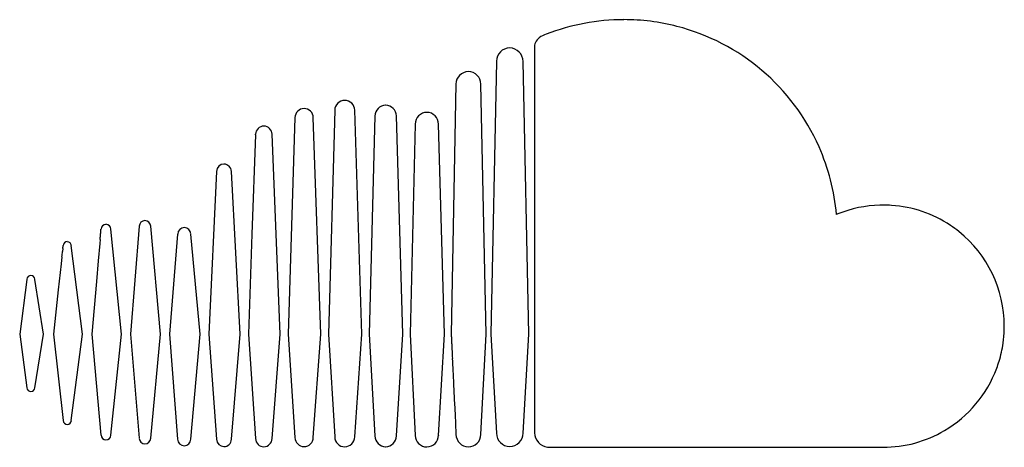
# Model space of a CAD drawing. Extents: x 0.2 to 17.1, y -0.2 to 7.2.
import ezdxf

# ---------------------------------------------------------------- set-up
doc = ezdxf.new("R2010")
doc.units = 0
doc.layers.add('DEFAULT_255_2_778', color=255, linetype='CONTINUOUS')

msp = doc.modelspace()

# ---------------------------------------------------------------- linework, layer by layer
at = {"layer": 'DEFAULT_255_2_778'}
for p, q in [((9.019, 6.668), (9.019, 0.057)), ((8.364, 6.444), (8.27, 1.752)), ((8.922, 1.752), (8.823, 6.444)), ((7.667, 6.057), (7.587, 1.756)), ((8.188, 1.755), (8.098, 6.054)), ((5.584, 5.603), (5.477, 1.753)), ((6.048, 1.754), (5.927, 5.603)), ((4.9, 5.478), (4.784, 1.753)), ((5.345, 1.754), (5.214, 5.479)), ((6.273, 5.505), (6.175, 1.753)), ((6.755, 1.753), (6.645, 5.505)), ((6.967, 5.367), (6.878, 1.753)), ((7.469, 1.752), (7.368, 5.367)), ((4.222, 5.182), (4.16, 3.473)), ((4.648, 1.754), (4.508, 5.191)), ((3.55, 4.552), (3.417, 1.754)), ((3.956, 1.754), (3.806, 4.552)), ((1.914, 1.755), (1.734, 3.56)), ((2.221, 3.609), (2.071, 1.756)), ((2.588, 1.755), (2.419, 3.61)), ((2.882, 3.474), (2.742, 1.754)), ((3.27, 1.755), (3.11, 3.475)), ((4.16, 3.473), (4.099, 1.754)), ((0.908, 3.224), (0.902, 3.172)), ((1.244, 1.755), (1.054, 3.276)), ((1.543, 3.314), (1.516, 3.012)), ((1.549, 3.383), (1.543, 3.314)), ((0.892, 3.082), (0.879, 2.962)), ((0.879, 2.962), (0.83, 2.515)), ((1.516, 3.012), (1.485, 2.658)), ((0.29, 2.696), (0.166, 1.756)), ((0.573, 1.756), (0.426, 2.696)), ((1.485, 2.658), (1.406, 1.756)), ((1.485, 2.658), (1.485, 2.658)), ((0.83, 2.515), (0.747, 1.755)), ((0.166, 1.756), (0.29, 0.831)), ((0.426, 0.831), (0.573, 1.756)), ((0.747, 1.755), (0.914, 0.268)), ((1.054, 0.268), (1.244, 1.755)), ((1.406, 1.756), (1.564, 0.018)), ((1.734, 0.017), (1.914, 1.755)), ((2.071, 1.756), (2.221, -0.038)), ((2.419, -0.038), (2.588, 1.755)), ((2.742, 1.754), (2.882, -0.054)), ((3.11, -0.054), (3.27, 1.755)), ((3.417, 1.754), (3.55, -0.054)), ((3.806, -0.054), (3.956, 1.754)), ((4.099, 1.754), (4.222, -0.043)), ((4.508, -0.043), (4.648, 1.754)), ((4.784, 1.753), (4.9, -0.025)), ((5.215, -0.024), (5.345, 1.754)), ((5.477, 1.753), (5.584, -0.014)), ((5.927, -0.012), (6.048, 1.754)), ((6.175, 1.753), (6.273, 0.002)), ((6.645, 0.002), (6.755, 1.753)), ((6.878, 1.753), (6.967, 0.013)), ((7.368, 0.013), (7.469, 1.752)), ((8.098, 0.028), (8.188, 1.755)), ((8.27, 1.752), (8.364, 0.048)), ((8.823, 0.048), (8.922, 1.752)), ((7.627, 0.892), (7.627, 0.89)), ((7.642, 0.573), (7.652, 0.36)), ((7.652, 0.36), (7.658, 0.225)), ((7.658, 0.225), (7.667, 0.027)), ((6.645, 0.003), (6.645, 0.002)), ((7.368, 0.014), (7.368, 0.013)), ((8.098, 0.028), (8.098, 0.027)), ((8.098, 0.027), (8.098, 0.028)), ((8.823, 0.05), (8.823, 0.048)), ((5.927, -0.013), (5.927, -0.012))]:
    msp.add_line(p, q, dxfattribs=at)
for centre, radius, start, end in [((10.559, 3.444), 3.717, 90.1021, 111.1133), ((10.555, 3.482), 3.68, 75.6249, 90.043), ((10.546, 3.482), 3.682, 23.9128, 75.495), ((9.222, 6.687), 0.205, 126.3821, 185.4114), ((9.386, 6.443), 0.498, 109.5674, 124.8774), ((8.595, 6.444), 0.231, 90.4309, 179.4941), ((8.587, 6.44), 0.235, 0.9001, 88.5028), ((7.887, 6.048), 0.22, 91.2426, 178.5703), ((7.879, 6.049), 0.219, 1.2682, 89.0791), ((5.756, 5.602), 0.172, 90.1119, 179.5534), ((5.756, 5.603), 0.171, 0.1282, 90.3064), ((5.059, 5.475), 0.159, 90.5808, 179.0168), ((5.056, 5.475), 0.159, 1.1274, 89.4591), ((6.461, 5.502), 0.188, 90.4359, 179.1942), ((6.458, 5.503), 0.187, 0.6294, 89.5866), ((7.169, 5.365), 0.202, 90.2444, 179.4409), ((7.166, 5.365), 0.202, 0.5727, 89.5419), ((4.368, 5.187), 0.145, 91.0217, 178.3733), ((4.362, 5.187), 0.145, 1.6348, 89.0103), ((-53.157, 7.246), 57.416, 357.93927, 357.94914), ((10.568, 3.493), 3.657, 4.9981, 23.8935), ((3.681, 4.548), 0.131, 91.4105, 178.0954), ((3.674, 4.547), 0.132, 2.2586, 88.3248), ((15.016, 1.892), 2.081, 91.6426, 112.056), ((15.016, 1.89), 2.083, 89.9997, 91.6447), ((15.016, 1.889), 2.084, 86.0895, 89.9999), ((15.016, 1.89), 2.083, 56.3622, 86.0949), ((15.018, 1.887), 2.087, 112.0474, 112.7263), ((-13.108, 4.836), 14.727, 354.984, 355.0291), ((1.652, 3.554), 0.0878, 91.7254, 176.7723), ((1.647, 3.555), 0.0877, 3.3588, 88.2839), ((2.323, 3.605), 0.102, 91.6247, 177.6195), ((2.317, 3.605), 0.102, 2.8984, 88.3275), ((2.998, 3.471), 0.115, 90.7624, 178.5283), ((2.996, 3.473), 0.114, 1.41, 89.9656), ((15.009, 1.883), 2.093, 51.3361, 56.3068), ((-4001.755, 354.298), 4018.655, 354.990463, 354.991426), ((-2296.468, 204.865), 2306.833, 354.991, 354.992473), ((-513.78, 48.67), 517.314, 354.99186, 354.9962), ((15.013, 1.89), 2.085, 0.0101, 51.2985), ((-693.983, 79.394), 699.053, 353.744508, 353.747669), ((-17.714, 5.307), 18.738, 353.7367, 353.7772), ((0.987, 3.27), 0.0744, 92.5155, 175.5954), ((0.98, 3.269), 0.0748, 4.6697, 86.8142), ((-7767.363, 854.788), 7814.806, 353.7431222, 353.7437854), ((0.361, 2.692), 0.0709, 91.9621, 176.1624), ((0.355, 2.692), 0.0708, 3.741, 87.4597), ((15.022, 1.891), 2.076, 353.4941, 0.0003), ((9.939, 1.856), 2.355, 182.428, 182.7073), ((88.85, 5.478), 81.349, 182.63019, 182.65793), ((405.004, 20.133), 397.842, 182.65485, 182.6631), ((991.853, 47.424), 985.325, 182.662797, 182.666565), ((1968.571, 92.917), 1963.102, 182.666663, 182.670218), ((15.011, 1.892), 2.087, 343.1751, 351.8866), ((15.02, 1.891), 2.078, 351.8936, 353.4943), ((4080.388, 191.396), 4077.214, 182.670052, 182.671843), ((6267.381, 293.457), 6266.588, 182.6718567, 182.6738161), ((15.002, 1.895), 2.096, 339.6712, 343.1848), ((11246.198, 525.954), 11250.83, 182.6737285, 182.6748948), ((15.015, 1.89), 2.082, 300.4005, 339.6597), ((16617.049, 776.873), 16627.539, 182.6748815, 182.6759752), ((0.36, 0.835), 0.0705, 183.5724, 268.3032), ((0.356, 0.835), 0.07, 271.9258, 356.8734), ((0.987, 0.273), 0.0737, 184.0126, 267.7172), ((0.982, 0.272), 0.0729, 272.0571, 356.3687), ((1.652, 0.021), 0.0873, 182.5709, 268.5179), ((1.647, 0.021), 0.0871, 271.5959, 357.0335), ((6.463, 0.008), 0.19, 181.5929, 268.9944), ((6.458, 0.005), 0.187, 270.3297, 359.4233), ((7.169, 0.016), 0.202, 180.9239, 269.7361), ((7.168, 0.015), 0.2, 270.2532, 359.8432), ((7.886, 0.033), 0.218, 181.4054, 269.1567), ((7.879, 0.033), 0.218, 270.8684, 358.8646), ((8.596, 0.053), 0.232, 181.2897, 269.3887), ((8.592, 0.053), 0.231, 270.5116, 359.3632), ((9.272, 0.063), 0.253, 181.2775, 263.5682), ((15.015, 1.887), 2.079, 270.0496, 300.4425), ((2.322, -0.034), 0.101, 182.413, 268.8129), ((2.317, -0.033), 0.102, 271.3711, 357.403), ((2.998, -0.05), 0.116, 181.6912, 268.9671), ((2.993, -0.05), 0.117, 271.3209, 358.0208), ((3.68, -0.05), 0.13, 181.6816, 269.0385), ((3.675, -0.05), 0.131, 271.1426, 358.1836), ((4.367, -0.039), 0.145, 181.608, 269.1188), ((4.362, -0.038), 0.145, 270.9898, 358.3652), ((5.059, -0.021), 0.159, 181.3288, 269.4787), ((5.056, -0.021), 0.159, 270.5636, 358.9603), ((5.756, -0.012), 0.172, 180.914, 269.7254), ((5.752, -0.008), 0.176, 271.1395, 358.2241), ((7.169, 0.032), 0.218, 269.7421, 269.9877), ((9.256, 2.251), 2.44, 269.7216, 269.9983), ((9.368, 80.179), 80.368, 269.92011, 269.94674), ((9.647, 361.517), 361.707, 269.94397, 269.95299), ((10.12, 924.144), 924.334, 269.952272, 269.956705), ((10.71, 1694.611), 1694.801, 269.956431, 269.959205), ((11.725, 3105.96), 3106.15, 269.959025, 269.960673), ((13.212, 5286.717), 5286.907, 269.960779, 269.962346), ((14.589, 7369.808), 7370, 269.962279, 269.9637433), ((17.173, 11405.444), 11405.636, 269.9635908, 269.9645895), ((22.724, 20387.201), 20387.395, 269.9645911, 269.9651226), ((24.316, 23053.102), 23053.297, 269.9651987, 269.9658622), ((28.678, 30301.672), 30301.868, 269.9657797, 269.9663647), ((33.356, 38224.357), 38224.554, 269.9663253, 269.9669706), ((46.385, 60758.148), 60758.349, 269.9669334, 269.9674795), ((37.799, 45497.414), 45497.612, 269.9673848, 269.9676759), ((60.475, 85626.133), 85626.337, 269.9676506, 269.9680086), ((56.502, 78381.071), 78381.274, 269.9679563, 269.968289), ((67.245, 97631.59), 97631.797, 269.9682371, 269.9684595), ((50.403, 66961.447), 66961.649, 269.9684235, 269.9686895), ((62.429, 89114.243), 89114.448, 269.9687409, 269.9688032), ((82.278, 125068.384), 125068.595, 269.9686783, 269.9687851), ((80.263, 121797.57), 121797.78, 269.968895, 269.9689828), ((108.96, 174672.145), 174672.363, 269.9689587, 269.9690074), ((23.53, 16699.53), 16699.724, 269.9689349, 269.9692901), ((41.623, 50318.02), 50318.219, 269.9692058, 269.9693647), ((33.104, 34403.917), 34404.114, 269.969381, 269.9694903), ((31.647, 31770.948), 31771.144, 269.9695908, 269.9697652), ((17.739, 5408.176), 5408.369, 269.96972, 269.970319), ((14.777, -310.786), 310.594, 89.96949, 89.97033), ((15.995, 2017.241), 2017.434, 269.970098, 269.971491), ((15.188, 387.86), 388.053, 269.97096, 269.97443), ((15.017, 2.901), 3.094, 269.9635, 270.0079)]:
    msp.add_arc(centre, radius, start, end, dxfattribs=at)

doc.saveas('drawing.dxf')
